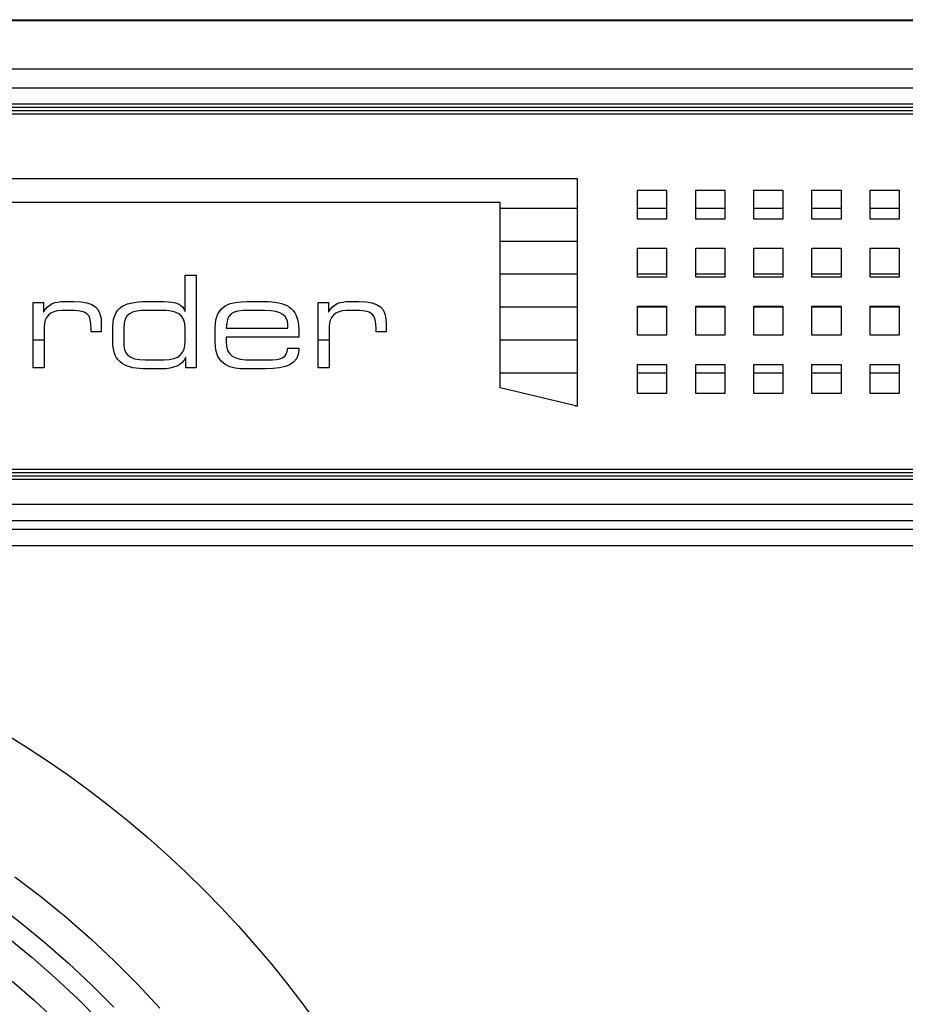
# Model space of a CAD drawing. Extents: x 1493 to 2026, y 480 to 1176.
# Drawn here: x 1877 to 1877, y 959 to 959 of the extents above; entities that cross this region are included whole.
import ezdxf

# ---------------------------------------------------------------- set-up
doc = ezdxf.new("R2010")
doc.units = 0
doc.header["$MEASUREMENT"] = 0
doc.layers.add('001', color=7, linetype='CONTINUOUS')

msp = doc.modelspace()

# ---------------------------------------------------------------- linework, layer by layer
at = {"layer": '001'}
for p, q in [((1876.490307, 959.391924), (1876.820457, 959.391924)), ((1876.820448, 959.3919), (1876.490316, 959.3919)), ((1876.491401, 959.390815), (1876.819363, 959.390815)), ((1876.491401, 959.390384), (1876.819363, 959.390384)), ((1876.623237, 959.389876), (1876.818448, 959.389876)), ((1876.623275, 959.390025), (1876.818411, 959.390025)), ((1876.623275, 959.389951), (1876.818411, 959.389951)), ((1876.623237, 959.389802), (1876.818448, 959.389802)), ((1876.628397, 959.388338), (1876.672166, 959.388338)), ((1876.672166, 959.388338), (1876.672166, 959.383197)), ((1876.673525, 959.388079), (1876.674181, 959.388079)), ((1876.673525, 959.387423), (1876.673525, 959.388079)), ((1876.674181, 959.388079), (1876.674181, 959.387423)), ((1876.674838, 959.388079), (1876.675494, 959.388079)), ((1876.674838, 959.387423), (1876.674838, 959.388079)), ((1876.675494, 959.388079), (1876.675494, 959.387423)), ((1876.67615, 959.388079), (1876.676806, 959.388079)), ((1876.67615, 959.387423), (1876.67615, 959.388079)), ((1876.676806, 959.388079), (1876.676806, 959.387423)), ((1876.677462, 959.388079), (1876.678118, 959.388079)), ((1876.677462, 959.387423), (1876.677462, 959.388079)), ((1876.678118, 959.388079), (1876.678118, 959.387423)), ((1876.678774, 959.388079), (1876.67943, 959.388079)), ((1876.678774, 959.387423), (1876.678774, 959.388079)), ((1876.67943, 959.388079), (1876.67943, 959.387423)), ((1876.670427, 959.387794), (1876.628846, 959.387794)), ((1876.670427, 959.383612), (1876.670427, 959.387794)), ((1876.670427, 959.387671), (1876.672166, 959.387671)), ((1876.673525, 959.387671), (1876.674181, 959.387671)), ((1876.674838, 959.387671), (1876.675494, 959.387671)), ((1876.67615, 959.387671), (1876.676806, 959.387671)), ((1876.677462, 959.387671), (1876.678118, 959.387671)), ((1876.678774, 959.387671), (1876.67943, 959.387671)), ((1876.674181, 959.387423), (1876.673525, 959.387423)), ((1876.675494, 959.387423), (1876.674838, 959.387423)), ((1876.676806, 959.387423), (1876.67615, 959.387423)), ((1876.678118, 959.387423), (1876.677462, 959.387423)), ((1876.67943, 959.387423), (1876.678774, 959.387423)), ((1876.670427, 959.386927), (1876.672166, 959.386927)), ((1876.673525, 959.386767), (1876.674181, 959.386767)), ((1876.673525, 959.386111), (1876.673525, 959.386767)), ((1876.674181, 959.386767), (1876.674181, 959.386111)), ((1876.674838, 959.386767), (1876.675494, 959.386767)), ((1876.674838, 959.386111), (1876.674838, 959.386767)), ((1876.675494, 959.386767), (1876.675494, 959.386111)), ((1876.67615, 959.386767), (1876.676806, 959.386767)), ((1876.67615, 959.386111), (1876.67615, 959.386767)), ((1876.676806, 959.386767), (1876.676806, 959.386111)), ((1876.677462, 959.386767), (1876.678118, 959.386767)), ((1876.677462, 959.386111), (1876.677462, 959.386767)), ((1876.678118, 959.386767), (1876.678118, 959.386111)), ((1876.678774, 959.386767), (1876.67943, 959.386767)), ((1876.678774, 959.386111), (1876.678774, 959.386767)), ((1876.67943, 959.386767), (1876.67943, 959.386111)), ((1876.670427, 959.386183), (1876.672166, 959.386183)), ((1876.673525, 959.386183), (1876.674181, 959.386183)), ((1876.674181, 959.386111), (1876.673525, 959.386111)), ((1876.674838, 959.386183), (1876.675494, 959.386183)), ((1876.675494, 959.386111), (1876.674838, 959.386111)), ((1876.67615, 959.386183), (1876.676806, 959.386183)), ((1876.676806, 959.386111), (1876.67615, 959.386111)), ((1876.677462, 959.386183), (1876.678118, 959.386183)), ((1876.678118, 959.386111), (1876.677462, 959.386111)), ((1876.678774, 959.386183), (1876.67943, 959.386183)), ((1876.67943, 959.386111), (1876.678774, 959.386111)), ((1876.670427, 959.38544), (1876.672166, 959.38544)), ((1876.673525, 959.385455), (1876.674181, 959.385455)), ((1876.673525, 959.384799), (1876.673525, 959.385455)), ((1876.673525, 959.38544), (1876.674181, 959.38544)), ((1876.674181, 959.385455), (1876.674181, 959.384799)), ((1876.674838, 959.385455), (1876.675494, 959.385455)), ((1876.674838, 959.384799), (1876.674838, 959.385455)), ((1876.674838, 959.38544), (1876.675494, 959.38544)), ((1876.675494, 959.385455), (1876.675494, 959.384799)), ((1876.67615, 959.385455), (1876.676806, 959.385455)), ((1876.67615, 959.384799), (1876.67615, 959.385455)), ((1876.67615, 959.38544), (1876.676806, 959.38544)), ((1876.676806, 959.385455), (1876.676806, 959.384799)), ((1876.677462, 959.385455), (1876.678118, 959.385455)), ((1876.677462, 959.384799), (1876.677462, 959.385455)), ((1876.677462, 959.38544), (1876.678118, 959.38544)), ((1876.678118, 959.385455), (1876.678118, 959.384799)), ((1876.678774, 959.385455), (1876.67943, 959.385455)), ((1876.678774, 959.384799), (1876.678774, 959.385455)), ((1876.678774, 959.38544), (1876.67943, 959.38544)), ((1876.67943, 959.385455), (1876.67943, 959.384799)), ((1876.674181, 959.384799), (1876.673525, 959.384799)), ((1876.675494, 959.384799), (1876.674838, 959.384799)), ((1876.676806, 959.384799), (1876.67615, 959.384799)), ((1876.678118, 959.384799), (1876.677462, 959.384799)), ((1876.67943, 959.384799), (1876.678774, 959.384799)), ((1876.659884, 959.384696), (1876.660132, 959.384696)), ((1876.666316, 959.384696), (1876.666564, 959.384696)), ((1876.670427, 959.384696), (1876.672166, 959.384696)), ((1876.673525, 959.384143), (1876.674181, 959.384143)), ((1876.673525, 959.383487), (1876.673525, 959.384143)), ((1876.674181, 959.384143), (1876.674181, 959.383487)), ((1876.674838, 959.384143), (1876.675494, 959.384143)), ((1876.674838, 959.383487), (1876.674838, 959.384143)), ((1876.675494, 959.384143), (1876.675494, 959.383487)), ((1876.67615, 959.384143), (1876.676806, 959.384143)), ((1876.67615, 959.383487), (1876.67615, 959.384143)), ((1876.676806, 959.384143), (1876.676806, 959.383487)), ((1876.677462, 959.384143), (1876.678118, 959.384143)), ((1876.677462, 959.383487), (1876.677462, 959.384143)), ((1876.678118, 959.384143), (1876.678118, 959.383487)), ((1876.678774, 959.384143), (1876.67943, 959.384143)), ((1876.678774, 959.383487), (1876.678774, 959.384143)), ((1876.67943, 959.384143), (1876.67943, 959.383487)), ((1876.670427, 959.383952), (1876.672166, 959.383952)), ((1876.673525, 959.383952), (1876.674181, 959.383952)), ((1876.674838, 959.383952), (1876.675494, 959.383952)), ((1876.67615, 959.383952), (1876.676806, 959.383952)), ((1876.677462, 959.383952), (1876.678118, 959.383952)), ((1876.678774, 959.383952), (1876.67943, 959.383952)), ((1876.672166, 959.383197), (1876.670427, 959.383612)), ((1876.674181, 959.383487), (1876.673525, 959.383487)), ((1876.675494, 959.383487), (1876.674838, 959.383487)), ((1876.676806, 959.383487), (1876.67615, 959.383487)), ((1876.678118, 959.383487), (1876.677462, 959.383487)), ((1876.67943, 959.383487), (1876.678774, 959.383487)), ((1876.672121, 959.383208), (1876.672166, 959.383208)), ((1876.818448, 959.381768), (1876.623237, 959.381768)), ((1876.818448, 959.381693), (1876.623237, 959.381693)), ((1876.818411, 959.381619), (1876.623275, 959.381619)), ((1876.818411, 959.381544), (1876.623275, 959.381544)), ((1876.819363, 959.380981), (1876.491401, 959.380981)), ((1876.819341, 959.380611), (1876.491423, 959.380611)), ((1876.819324, 959.380416), (1876.49144, 959.380416)), ((1876.819324, 959.380046), (1876.49144, 959.380046)), ((1876.659472, 959.372575), (1876.660059, 959.372129)), ((1876.660059, 959.372129), (1876.660629, 959.371662)), ((1876.659033, 959.371975), (1876.659599, 959.371544)), ((1876.660629, 959.371662), (1876.661184, 959.371176)), ((1876.659599, 959.371544), (1876.66015, 959.371094)), ((1876.659322, 959.371194), (1876.659861, 959.370753)), ((1876.66015, 959.371094), (1876.660684, 959.370624)), ((1876.661184, 959.371176), (1876.661721, 959.37067)), ((1876.659861, 959.370753), (1876.660384, 959.370294)), ((1876.660684, 959.370624), (1876.661202, 959.370137)), ((1876.661721, 959.37067), (1876.66224, 959.370147)), ((1876.659411, 959.370222), (1876.659916, 959.369779)), ((1876.660384, 959.370294), (1876.660891, 959.369817)), ((1876.661202, 959.370137), (1876.661703, 959.369632)), ((1876.66224, 959.370147), (1876.66274, 959.369605)), ((1876.659916, 959.369779), (1876.660405, 959.369319)), ((1876.660891, 959.369817), (1876.661381, 959.369323))]:
    msp.add_line(p, q, dxfattribs=at)
msp.add_circle((1876.6469, 959.355456), 0.023803, dxfattribs=at)
for points in [[(1876.663314, 959.386156), (1876.663314, 959.386156), (1876.663562, 959.386156), (1876.663562, 959.386156)], [(1876.663314, 959.385341), (1876.663314, 959.385341), (1876.663314, 959.386156), (1876.663314, 959.386156)], [(1876.663562, 959.386156), (1876.663562, 959.386156), (1876.663562, 959.384065), (1876.663562, 959.384065)], [(1876.659884, 959.384065), (1876.659884, 959.384065), (1876.659884, 959.385538), (1876.659884, 959.385538)], [(1876.659884, 959.385538), (1876.659884, 959.385538), (1876.660115, 959.385538), (1876.660115, 959.385538)], [(1876.660115, 959.385538), (1876.660115, 959.385538), (1876.660115, 959.385324), (1876.660115, 959.385324)], [(1876.660121, 959.385324), (1876.660213, 959.385515), (1876.660401, 959.385561), (1876.660571, 959.385561)], [(1876.660571, 959.385561), (1876.660571, 959.385561), (1876.660805, 959.385561), (1876.660805, 959.385561)], [(1876.660805, 959.385561), (1876.66127, 959.385561), (1876.661423, 959.385411), (1876.661423, 959.38505)], [(1876.66168, 959.384923), (1876.66168, 959.385393), (1876.661862, 959.385561), (1876.662459, 959.385561)], [(1876.662459, 959.385561), (1876.662459, 959.385561), (1876.662838, 959.385561), (1876.662838, 959.385561)], [(1876.662838, 959.385561), (1876.66312, 959.385561), (1876.663256, 959.385494), (1876.663308, 959.385341)], [(1876.663992, 959.384966), (1876.663992, 959.3855), (1876.664362, 959.385561), (1876.664714, 959.385561)], [(1876.664714, 959.385561), (1876.664714, 959.385561), (1876.665112, 959.385561), (1876.665112, 959.385561)], [(1876.665112, 959.385561), (1876.665557, 959.385561), (1876.665877, 959.385448), (1876.665877, 959.384923)], [(1876.666316, 959.384065), (1876.666316, 959.384065), (1876.666316, 959.385538), (1876.666316, 959.385538)], [(1876.666316, 959.385538), (1876.666316, 959.385538), (1876.666547, 959.385538), (1876.666547, 959.385538)], [(1876.666547, 959.385538), (1876.666547, 959.385538), (1876.666547, 959.385324), (1876.666547, 959.385324)], [(1876.666553, 959.385324), (1876.666645, 959.385515), (1876.666833, 959.385561), (1876.667003, 959.385561)], [(1876.667003, 959.385561), (1876.667003, 959.385561), (1876.667237, 959.385561), (1876.667237, 959.385561)], [(1876.667237, 959.385561), (1876.667702, 959.385561), (1876.667855, 959.385411), (1876.667855, 959.38505)], [(1876.660115, 959.385324), (1876.660115, 959.385324), (1876.660121, 959.385324), (1876.660121, 959.385324)], [(1876.660522, 959.385359), (1876.660259, 959.385359), (1876.660132, 959.385191), (1876.660132, 959.385001)], [(1876.660675, 959.385359), (1876.660675, 959.385359), (1876.660522, 959.385359), (1876.660522, 959.385359)], [(1876.661192, 959.384937), (1876.661192, 959.385301), (1876.661117, 959.385359), (1876.660675, 959.385359)], [(1876.662439, 959.385359), (1876.662098, 959.385359), (1876.661928, 959.385295), (1876.661928, 959.384954)], [(1876.662774, 959.385359), (1876.662774, 959.385359), (1876.662439, 959.385359), (1876.662439, 959.385359)], [(1876.663314, 959.384949), (1876.663314, 959.385301), (1876.663109, 959.385359), (1876.662774, 959.385359)], [(1876.663308, 959.385341), (1876.663308, 959.385341), (1876.663314, 959.385341), (1876.663314, 959.385341)], [(1876.664748, 959.385359), (1876.664356, 959.385359), (1876.664263, 959.385295), (1876.66424, 959.38496)], [(1876.665112, 959.385359), (1876.665112, 959.385359), (1876.664748, 959.385359), (1876.664748, 959.385359)], [(1876.665629, 959.385059), (1876.665629, 959.385209), (1876.665516, 959.385359), (1876.665112, 959.385359)], [(1876.666547, 959.385324), (1876.666547, 959.385324), (1876.666553, 959.385324), (1876.666553, 959.385324)], [(1876.666954, 959.385359), (1876.666691, 959.385359), (1876.666564, 959.385191), (1876.666564, 959.385001)], [(1876.667107, 959.385359), (1876.667107, 959.385359), (1876.666954, 959.385359), (1876.666954, 959.385359)], [(1876.667624, 959.384937), (1876.667624, 959.385301), (1876.667549, 959.385359), (1876.667107, 959.385359)], [(1876.660132, 959.385001), (1876.660132, 959.385001), (1876.660132, 959.384065), (1876.660132, 959.384065)], [(1876.661423, 959.38505), (1876.661423, 959.38505), (1876.661423, 959.384874), (1876.661423, 959.384874)], [(1876.665629, 959.38496), (1876.665629, 959.38496), (1876.665629, 959.385059), (1876.665629, 959.385059)], [(1876.666564, 959.385001), (1876.666564, 959.385001), (1876.666564, 959.384065), (1876.666564, 959.384065)], [(1876.667855, 959.38505), (1876.667855, 959.38505), (1876.667855, 959.384874), (1876.667855, 959.384874)], [(1876.661192, 959.384874), (1876.661192, 959.384874), (1876.661192, 959.384937), (1876.661192, 959.384937)], [(1876.661423, 959.384874), (1876.661423, 959.384874), (1876.661192, 959.384874), (1876.661192, 959.384874)], [(1876.66168, 959.384663), (1876.66168, 959.384663), (1876.66168, 959.384923), (1876.66168, 959.384923)], [(1876.661928, 959.384954), (1876.661928, 959.384954), (1876.661928, 959.384666), (1876.661928, 959.384666)], [(1876.663314, 959.384669), (1876.663314, 959.384669), (1876.663314, 959.384949), (1876.663314, 959.384949)], [(1876.663992, 959.384646), (1876.663992, 959.384646), (1876.663992, 959.384966), (1876.663992, 959.384966)], [(1876.66424, 959.38496), (1876.66424, 959.38496), (1876.665629, 959.38496), (1876.665629, 959.38496)], [(1876.665877, 959.384923), (1876.665877, 959.384923), (1876.665877, 959.384758), (1876.665877, 959.384758)], [(1876.667624, 959.384874), (1876.667624, 959.384874), (1876.667624, 959.384937), (1876.667624, 959.384937)], [(1876.667855, 959.384874), (1876.667855, 959.384874), (1876.667624, 959.384874), (1876.667624, 959.384874)], [(1876.662445, 959.384042), (1876.661994, 959.384042), (1876.66168, 959.384155), (1876.66168, 959.384663)], [(1876.661928, 959.384666), (1876.661928, 959.38438), (1876.662018, 959.384244), (1876.662422, 959.384244)], [(1876.662826, 959.384244), (1876.663196, 959.384244), (1876.663314, 959.3844), (1876.663314, 959.384669)], [(1876.664685, 959.384042), (1876.664362, 959.384042), (1876.663992, 959.384103), (1876.663992, 959.384646)], [(1876.66424, 959.384758), (1876.66424, 959.384758), (1876.66424, 959.384666), (1876.66424, 959.384666)], [(1876.665877, 959.384758), (1876.665877, 959.384758), (1876.66424, 959.384758), (1876.66424, 959.384758)], [(1876.66424, 959.384666), (1876.66424, 959.384331), (1876.664402, 959.384244), (1876.664835, 959.384244)], [(1876.665877, 959.384481), (1876.665877, 959.384143), (1876.665597, 959.384042), (1876.665135, 959.384042)], [(1876.665176, 959.384244), (1876.665488, 959.384244), (1876.665614, 959.384285), (1876.665629, 959.38451)], [(1876.665629, 959.38451), (1876.665629, 959.38451), (1876.665877, 959.38451), (1876.665877, 959.38451)], [(1876.665877, 959.38451), (1876.665877, 959.38451), (1876.665877, 959.384481), (1876.665877, 959.384481)], [(1876.662422, 959.384244), (1876.662422, 959.384244), (1876.662826, 959.384244), (1876.662826, 959.384244)], [(1876.663325, 959.384299), (1876.663253, 959.38412), (1876.663051, 959.384042), (1876.662791, 959.384042)], [(1876.663331, 959.384299), (1876.663331, 959.384299), (1876.663325, 959.384299), (1876.663325, 959.384299)], [(1876.663331, 959.384065), (1876.663331, 959.384065), (1876.663331, 959.384299), (1876.663331, 959.384299)], [(1876.664835, 959.384244), (1876.664835, 959.384244), (1876.665176, 959.384244), (1876.665176, 959.384244)], [(1876.660132, 959.384065), (1876.660132, 959.384065), (1876.659884, 959.384065), (1876.659884, 959.384065)], [(1876.662791, 959.384042), (1876.662791, 959.384042), (1876.662445, 959.384042), (1876.662445, 959.384042)], [(1876.663562, 959.384065), (1876.663562, 959.384065), (1876.663331, 959.384065), (1876.663331, 959.384065)], [(1876.665135, 959.384042), (1876.665135, 959.384042), (1876.664685, 959.384042), (1876.664685, 959.384042)], [(1876.666564, 959.384065), (1876.666564, 959.384065), (1876.666316, 959.384065), (1876.666316, 959.384065)]]:
    msp.add_open_spline(points, degree=3, dxfattribs=at)

doc.saveas('drawing.dxf')
